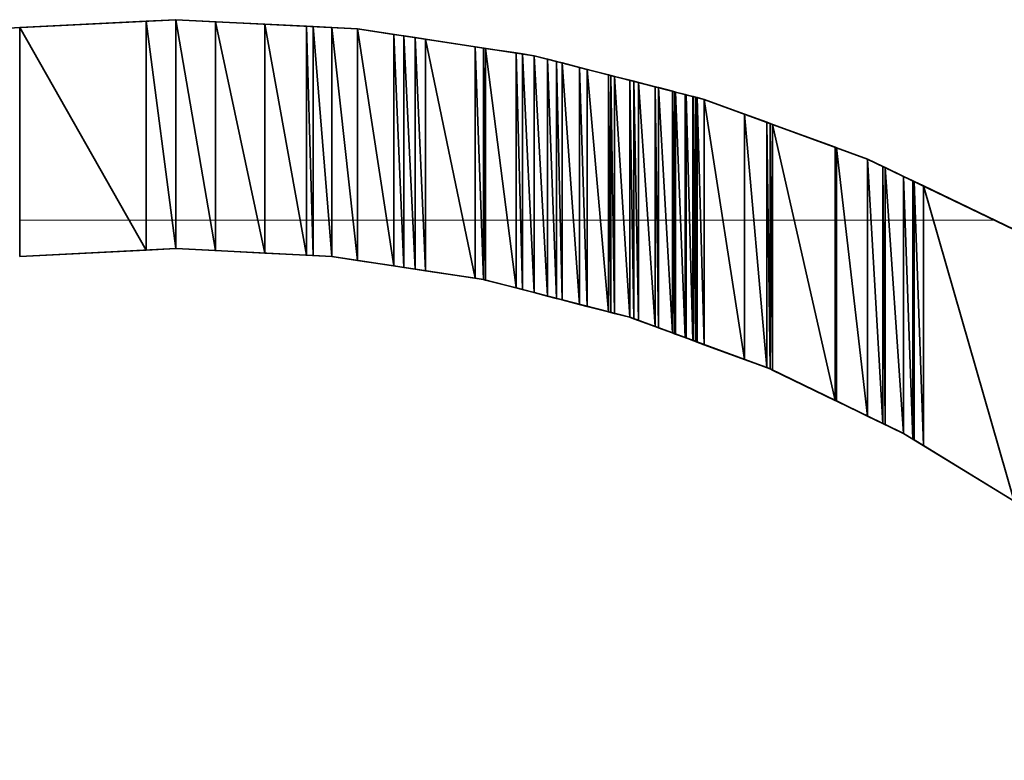
# Model space of a CAD drawing. Units: millimetres. Extents: x 59 to 11996, y 24 to 8424.
# Drawn here: x 8891 to 8900, y 394 to 401 of the extents above; entities that cross this region are included whole.
import ezdxf

# ---------------------------------------------------------------- set-up
doc = ezdxf.new("R2010")
doc.units = ezdxf.units.MM
doc.header["$MEASUREMENT"] = 0
doc.layers.add('(1) Shape lines', color=7, linetype='Continuous', lineweight=35)
doc.layers.add('(9) Sheet', color=7, linetype='Continuous', lineweight=35)

# ---------------------------------------------------------------- blocks, each defined once
blk = doc.blocks.new('HATCH_1681_0867fd26-adf1-4bc8-9cbd-c1d38e5e5d66')
at = {"layer": '(1) Shape lines', "color": 0, "lineweight": 9}
blk.add_line((8892.078, 399), (8891.1196, 399), dxfattribs=at)
blk = doc.blocks.new('HATCH_1682_9bb9dfae-0951-481d-80c8-db63c185ecb5')
at = {"layer": '(1) Shape lines', "color": 0, "lineweight": 9}
blk.add_line((8892.2271, 399), (8892.078, 399), dxfattribs=at)
blk = doc.blocks.new('HATCH_1689_bb883d67-8e12-4a80-bd0e-b1a6c9634410')
at = {"layer": '(1) Shape lines', "color": 0, "lineweight": 9}
blk.add_line((8892.455, 399), (8892.2271, 399), dxfattribs=at)
blk = doc.blocks.new('HATCH_1690_e8150e84-243b-4dde-b3b1-2a9806944d07')
at = {"layer": '(1) Shape lines', "color": 0, "lineweight": 9}
blk.add_line((8892.4875, 399), (8892.455, 399), dxfattribs=at)
blk = doc.blocks.new('HATCH_1697_32bd91e0-87f4-47bb-a503-ae606c341a36')
at = {"layer": '(1) Shape lines', "color": 0, "lineweight": 9}
blk.add_line((8892.789, 399), (8892.4875, 399), dxfattribs=at)
blk = doc.blocks.new('HATCH_1698_e10b0713-64c3-41c0-a5cd-2ba395cc3b2c')
at = {"layer": '(1) Shape lines', "color": 0, "lineweight": 9}
blk.add_line((8892.8348, 399), (8892.789, 399), dxfattribs=at)
blk = doc.blocks.new('HATCH_1705_5c75e891-fe5a-4dd3-af38-e0019b1d287e')
at = {"layer": '(1) Shape lines', "color": 0, "lineweight": 9}
blk.add_line((8893.2071, 399), (8892.8348, 399), dxfattribs=at)
blk = doc.blocks.new('HATCH_1706_6cb04fe3-be20-4a71-a2af-0edc37caaa7b')
at = {"layer": '(1) Shape lines', "color": 0, "lineweight": 9}
blk.add_line((8893.2689, 399), (8893.2071, 399), dxfattribs=at)
blk = doc.blocks.new('HATCH_1713_eb49ed0c-3438-469a-a972-6c7a4f953a74')
at = {"layer": '(1) Shape lines', "color": 0, "lineweight": 9}
blk.add_line((8893.578, 399), (8893.2689, 399), dxfattribs=at)
blk = doc.blocks.new('HATCH_1714_34f66e4e-be19-4000-97a9-c5fad7085544')
at = {"layer": '(1) Shape lines', "color": 0, "lineweight": 9}
blk.add_line((8893.6333, 399), (8893.578, 399), dxfattribs=at)
blk = doc.blocks.new('HATCH_1721_d6b77d67-7491-4043-b23f-3c934ca19ac5')
at = {"layer": '(1) Shape lines', "color": 0, "lineweight": 9}
blk.add_line((8893.6837, 399), (8893.6333, 399), dxfattribs=at)
blk = doc.blocks.new('HATCH_1722_7b640312-5b01-4977-90f5-b2fcf8f00a9e')
at = {"layer": '(1) Shape lines', "color": 0, "lineweight": 9}
blk.add_line((8893.6929, 399), (8893.6837, 399), dxfattribs=at)
blk = doc.blocks.new('HATCH_1729_bcb78cb6-d857-4ba9-bc6a-b64f22f47d9c')
at = {"layer": '(1) Shape lines', "color": 0, "lineweight": 9}
blk.add_line((8893.8305, 399), (8893.6929, 399), dxfattribs=at)
blk = doc.blocks.new('HATCH_1730_c280fbaf-cb76-4152-9ecf-d9e85aa4e0a6')
at = {"layer": '(1) Shape lines', "color": 0, "lineweight": 9}
blk.add_line((8893.8563, 399), (8893.8305, 399), dxfattribs=at)
blk = doc.blocks.new('HATCH_1737_756eec70-5be0-4d67-8aec-15a574463eea')
at = {"layer": '(1) Shape lines', "color": 0, "lineweight": 9}
blk.add_line((8894.0423, 399), (8893.8563, 399), dxfattribs=at)
blk = doc.blocks.new('HATCH_1738_4ec19cda-5142-40bb-bd66-e3c52623ccd6')
at = {"layer": '(1) Shape lines', "color": 0, "lineweight": 9}
blk.add_line((8894.0812, 399), (8894.0423, 399), dxfattribs=at)
blk = doc.blocks.new('HATCH_1745_da0055f0-8391-4b7e-89c2-4bc666096158')
at = {"layer": '(1) Shape lines', "color": 0, "lineweight": 9}
blk.add_line((8894.3386, 399), (8894.0812, 399), dxfattribs=at)
blk = doc.blocks.new('HATCH_1746_a1e48485-8046-4001-a8c6-6161491357fb')
at = {"layer": '(1) Shape lines', "color": 0, "lineweight": 9}
blk.add_line((8894.4002, 399), (8894.3386, 399), dxfattribs=at)
blk = doc.blocks.new('HATCH_1753_5d92688d-0701-45b3-b9fd-d938bbb06a17')
at = {"layer": '(1) Shape lines', "color": 0, "lineweight": 9}
blk.add_line((8894.4699, 399), (8894.4002, 399), dxfattribs=at)
blk = doc.blocks.new('HATCH_1754_2c35a3f5-505e-4481-8dc9-1a1432842c2a')
at = {"layer": '(1) Shape lines', "color": 0, "lineweight": 9}
blk.add_line((8894.4877, 399), (8894.4699, 399), dxfattribs=at)
blk = doc.blocks.new('HATCH_1761_9bb4d503-b454-4948-a26a-ff1316eb085a')
at = {"layer": '(1) Shape lines', "color": 0, "lineweight": 9}
blk.add_line((8894.565, 399), (8894.4877, 399), dxfattribs=at)
blk = doc.blocks.new('HATCH_1762_ede5afc4-a498-4157-97ff-eacfaa0900f7')
at = {"layer": '(1) Shape lines', "color": 0, "lineweight": 9}
blk.add_line((8894.5856, 399), (8894.565, 399), dxfattribs=at)
blk = doc.blocks.new('HATCH_1771_554f6099-6138-4608-9283-0958cd82fcac')
at = {"layer": '(1) Shape lines', "color": 0, "lineweight": 9}
blk.add_line((8894.6564, 399), (8894.5856, 399), dxfattribs=at)
blk = doc.blocks.new('HATCH_1772_a708069c-38fd-4412-aebc-6608caefede5')
at = {"layer": '(1) Shape lines', "color": 0, "lineweight": 9}
blk.add_line((8894.676, 399), (8894.6564, 399), dxfattribs=at)
blk = doc.blocks.new('HATCH_1781_8664ebdb-1483-4152-a424-070be86adcf5')
at = {"layer": '(1) Shape lines', "color": 0, "lineweight": 9}
blk.add_line((8895.0061, 399), (8894.676, 399), dxfattribs=at)
blk = doc.blocks.new('HATCH_1782_20929070-44bd-4086-a6c2-30a32c5311d7')
at = {"layer": '(1) Shape lines', "color": 0, "lineweight": 9}
blk.add_line((8895.1124, 399), (8895.0061, 399), dxfattribs=at)
blk = doc.blocks.new('HATCH_1791_e3998131-de99-435c-9e11-1c1a9a8f21cd')
at = {"layer": '(1) Shape lines', "color": 0, "lineweight": 9}
blk.add_line((8895.1668, 399), (8895.1124, 399), dxfattribs=at)
blk = doc.blocks.new('HATCH_1792_f226903c-a5e9-438e-aa7d-38be96a1d9c1')
at = {"layer": '(1) Shape lines', "color": 0, "lineweight": 9}
blk.add_line((8895.1855, 399), (8895.1668, 399), dxfattribs=at)
blk = doc.blocks.new('HATCH_1801_5fe7cd00-d214-4cf9-9fbe-e71a195d4424')
at = {"layer": '(1) Shape lines', "color": 0, "lineweight": 9}
blk.add_line((8895.1989, 399), (8895.1855, 399), dxfattribs=at)
blk = doc.blocks.new('HATCH_1802_396ac075-3a67-4f9d-a6a8-39e334c6afeb')
at = {"layer": '(1) Shape lines', "color": 0, "lineweight": 9}
blk.add_line((8895.2035, 399), (8895.1989, 399), dxfattribs=at)
blk = doc.blocks.new('HATCH_1811_aea635b0-2842-4897-91e6-855d951e827b')
at = {"layer": '(1) Shape lines', "color": 0, "lineweight": 9}
blk.add_line((8895.3951, 399), (8895.2035, 399), dxfattribs=at)
blk = doc.blocks.new('HATCH_1812_2d48007c-1e08-479c-83b1-5e3593204375')
at = {"layer": '(1) Shape lines', "color": 0, "lineweight": 9}
blk.add_line((8895.4709, 399), (8895.3951, 399), dxfattribs=at)
blk = doc.blocks.new('HATCH_1821_43e80c5e-d99a-449d-81db-6ebbb3c84c4b')
at = {"layer": '(1) Shape lines', "color": 0, "lineweight": 9}
blk.add_line((8895.5104, 399), (8895.4709, 399), dxfattribs=at)
blk = doc.blocks.new('HATCH_1822_042b1c8d-2895-4ab6-bbc8-6c8c1471d3e0')
at = {"layer": '(1) Shape lines', "color": 0, "lineweight": 9}
blk.add_line((8895.5269, 399), (8895.5104, 399), dxfattribs=at)
blk = doc.blocks.new('HATCH_1831_aa143b1b-2bfb-4875-ab57-2c195c61ee55')
at = {"layer": '(1) Shape lines', "color": 0, "lineweight": 9}
blk.add_line((8895.5975, 399), (8895.5269, 399), dxfattribs=at)
blk = doc.blocks.new('HATCH_1832_dd1197f1-c8be-442e-9eb4-608db492b0ae')
at = {"layer": '(1) Shape lines', "color": 0, "lineweight": 9}
blk.add_line((8895.6283, 399), (8895.5975, 399), dxfattribs=at)
blk = doc.blocks.new('HATCH_1841_bb069116-821a-4800-ad4d-f018104f1d91')
at = {"layer": '(1) Shape lines', "color": 0, "lineweight": 9}
blk.add_line((8895.7093, 399), (8895.6283, 399), dxfattribs=at)
blk = doc.blocks.new('HATCH_1842_78b7a06d-5e17-4dc2-9d79-6a4e6979f00c')
at = {"layer": '(1) Shape lines', "color": 0, "lineweight": 9}
blk.add_line((8895.7468, 399), (8895.7093, 399), dxfattribs=at)
blk = doc.blocks.new('HATCH_1851_fef217dc-0c51-46da-9bbb-87a4d0c69c83')
at = {"layer": '(1) Shape lines', "color": 0, "lineweight": 9}
blk.add_line((8895.7991, 399), (8895.7468, 399), dxfattribs=at)
blk = doc.blocks.new('HATCH_1852_b27ce905-c829-4205-93a7-c0a2e90310f7')
at = {"layer": '(1) Shape lines', "color": 0, "lineweight": 9}
blk.add_line((8895.8245, 399), (8895.7991, 399), dxfattribs=at)
blk = doc.blocks.new('HATCH_1861_024212cb-b82d-438f-b8e5-c53e2ceb79ef')
at = {"layer": '(1) Shape lines', "color": 0, "lineweight": 9}
blk.add_line((8895.8575, 399), (8895.8245, 399), dxfattribs=at)
blk = doc.blocks.new('HATCH_1862_f2a5874e-8498-4838-804f-14b1fe4033bb')
at = {"layer": '(1) Shape lines', "color": 0, "lineweight": 9}
blk.add_line((8895.8741, 399), (8895.8575, 399), dxfattribs=at)
blk = doc.blocks.new('HATCH_1871_aeee9018-a0c4-4889-a613-93479ce46a22')
at = {"layer": '(1) Shape lines', "color": 0, "lineweight": 9}
blk.add_line((8895.974, 399), (8895.8741, 399), dxfattribs=at)
blk = doc.blocks.new('HATCH_1872_0853ee7b-a2e4-4c05-866a-d63cebfe367a')
at = {"layer": '(1) Shape lines', "color": 0, "lineweight": 9}
blk.add_line((8896.0276, 399), (8895.974, 399), dxfattribs=at)
blk = doc.blocks.new('HATCH_1881_4da32266-a34b-438d-b707-5251884e8291')
at = {"layer": '(1) Shape lines', "color": 0, "lineweight": 9}
blk.add_line((8896.0704, 399), (8896.0276, 399), dxfattribs=at)
blk = doc.blocks.new('HATCH_1882_28f08cf0-8232-4c0f-ada2-2b92d3e4a9fd')
at = {"layer": '(1) Shape lines', "color": 0, "lineweight": 9}
blk.add_line((8896.0946, 399), (8896.0704, 399), dxfattribs=at)
blk = doc.blocks.new('HATCH_1891_e5711326-6d82-446c-85b9-8a7f49292673')
at = {"layer": '(1) Shape lines', "color": 0, "lineweight": 9}
blk.add_line((8896.2101, 399), (8896.0946, 399), dxfattribs=at)
blk = doc.blocks.new('HATCH_1892_dd0514dd-7ec7-41ab-a163-453e5f648106')
at = {"layer": '(1) Shape lines', "color": 0, "lineweight": 9}
blk.add_line((8896.2803, 399), (8896.2101, 399), dxfattribs=at)
blk = doc.blocks.new('HATCH_1901_859a7261-6b67-498e-bb39-2233ef8fd786')
at = {"layer": '(1) Shape lines', "color": 0, "lineweight": 9}
blk.add_line((8896.2932, 399), (8896.2803, 399), dxfattribs=at)
blk = doc.blocks.new('HATCH_1902_768ac8a2-21bb-4cb1-81b1-647cf2d5aa8e')
at = {"layer": '(1) Shape lines', "color": 0, "lineweight": 9}
blk.add_line((8896.3014, 399), (8896.2932, 399), dxfattribs=at)
blk = doc.blocks.new('HATCH_1911_3f701ba8-5e75-414c-85db-6c40708ebca7')
at = {"layer": '(1) Shape lines', "color": 0, "lineweight": 9}
blk.add_line((8896.3218, 399), (8896.3014, 399), dxfattribs=at)
blk = doc.blocks.new('HATCH_1912_fc9f9ec2-c043-42e5-9e92-2d6678ae14bf')
at = {"layer": '(1) Shape lines', "color": 0, "lineweight": 9}
blk.add_line((8896.335, 399), (8896.3218, 399), dxfattribs=at)
blk = doc.blocks.new('HATCH_1921_1d2ab510-8a28-4875-92de-90d66e166cb8')
at = {"layer": '(1) Shape lines', "color": 0, "lineweight": 9}
blk.add_line((8896.4145, 399), (8896.335, 399), dxfattribs=at)
blk = doc.blocks.new('HATCH_1922_9530629c-059e-42a2-aac0-0a14acceeb39')
at = {"layer": '(1) Shape lines', "color": 0, "lineweight": 9}
blk.add_line((8896.4683, 399), (8896.4145, 399), dxfattribs=at)
blk = doc.blocks.new('HATCH_1931_74fc639b-ef1a-4dea-912e-fffdd38b48c1')
at = {"layer": '(1) Shape lines', "color": 0, "lineweight": 9}
blk.add_line((8896.4881, 399), (8896.4683, 399), dxfattribs=at)
blk = doc.blocks.new('HATCH_1932_6b27a065-3989-47f5-9cbe-f6b6c2dab111')
at = {"layer": '(1) Shape lines', "color": 0, "lineweight": 9}
blk.add_line((8896.5021, 399), (8896.4881, 399), dxfattribs=at)
blk = doc.blocks.new('HATCH_1941_4302dbdb-ee19-44ca-9934-e535357c144c')
at = {"layer": '(1) Shape lines', "color": 0, "lineweight": 9}
blk.add_line((8896.5263, 399), (8896.5021, 399), dxfattribs=at)
blk = doc.blocks.new('HATCH_1942_cbae277d-f3d5-475f-b798-e46336237abd')
at = {"layer": '(1) Shape lines', "color": 0, "lineweight": 9}
blk.add_line((8896.5439, 399), (8896.5263, 399), dxfattribs=at)
blk = doc.blocks.new('HATCH_1951_b6592d9b-69cc-4655-a21b-f37768fd6ffe')
at = {"layer": '(1) Shape lines', "color": 0, "lineweight": 9}
blk.add_line((8896.6262, 399), (8896.5439, 399), dxfattribs=at)
blk = doc.blocks.new('HATCH_1952_760ba935-7d74-4f1f-960e-bcbf7e1c2494')
at = {"layer": '(1) Shape lines', "color": 0, "lineweight": 9}
blk.add_line((8896.69, 399), (8896.6262, 399), dxfattribs=at)
blk = doc.blocks.new('HATCH_1961_83933a72-25a4-4858-8aed-3180b5c75f0c')
at = {"layer": '(1) Shape lines', "color": 0, "lineweight": 9}
blk.add_line((8896.7061, 399), (8896.69, 399), dxfattribs=at)
blk = doc.blocks.new('HATCH_1962_60313c40-f019-4f72-824f-7e5a9421c2e7')
at = {"layer": '(1) Shape lines', "color": 0, "lineweight": 9}
blk.add_line((8896.7192, 399), (8896.7061, 399), dxfattribs=at)
blk = doc.blocks.new('HATCH_1971_fc6a1527-6de1-488a-b0b7-26dfd67f8e4d')
at = {"layer": '(1) Shape lines', "color": 0, "lineweight": 9}
blk.add_line((8896.785, 399), (8896.7192, 399), dxfattribs=at)
blk = doc.blocks.new('HATCH_1972_efe3a07f-77a3-4fea-8504-697d44c1df40')
at = {"layer": '(1) Shape lines', "color": 0, "lineweight": 9}
blk.add_line((8896.8412, 399), (8896.785, 399), dxfattribs=at)
blk = doc.blocks.new('HATCH_1981_ed48b5c2-e0b4-4c70-b5dc-395591824d40')
at = {"layer": '(1) Shape lines', "color": 0, "lineweight": 9}
blk.add_line((8896.8506, 399), (8896.8412, 399), dxfattribs=at)
blk = doc.blocks.new('HATCH_1982_85a4ec84-c611-4c61-97c3-98a5b8eb256c')
at = {"layer": '(1) Shape lines', "color": 0, "lineweight": 9}
blk.add_line((8896.8589, 399), (8896.8506, 399), dxfattribs=at)
blk = doc.blocks.new('HATCH_1991_728fd9fd-cac9-4d78-b055-0efa1a519805')
at = {"layer": '(1) Shape lines', "color": 0, "lineweight": 9}
blk.add_line((8896.8646, 399), (8896.8589, 399), dxfattribs=at)
blk = doc.blocks.new('HATCH_1992_7e6a5a46-530b-472b-a914-3603ba9558f0')
at = {"layer": '(1) Shape lines', "color": 0, "lineweight": 9}
blk.add_line((8896.8697, 399), (8896.8646, 399), dxfattribs=at)
blk = doc.blocks.new('HATCH_2001_a8ad4b86-415d-43e3-a16c-f60cf0fcda73')
at = {"layer": '(1) Shape lines', "color": 0, "lineweight": 9}
blk.add_line((8896.913, 399), (8896.8697, 399), dxfattribs=at)
blk = doc.blocks.new('HATCH_2002_98303446-2cfd-4551-bed2-bb648d332428')
at = {"layer": '(1) Shape lines', "color": 0, "lineweight": 9}
blk.add_line((8896.9527, 399), (8896.913, 399), dxfattribs=at)
blk = doc.blocks.new('HATCH_2011_5c1e1c4f-cdd5-45b8-bd4e-63830eafb0c5')
at = {"layer": '(1) Shape lines', "color": 0, "lineweight": 9}
blk.add_line((8896.9571, 399), (8896.9527, 399), dxfattribs=at)
blk = doc.blocks.new('HATCH_2012_510e58f2-600f-4f33-bd45-53c5b6e42923')
at = {"layer": '(1) Shape lines', "color": 0, "lineweight": 9}
blk.add_line((8896.9612, 399), (8896.9571, 399), dxfattribs=at)
blk = doc.blocks.new('HATCH_2021_f59bd8b9-a2cd-4c9d-937b-567e1105084d')
at = {"layer": '(1) Shape lines', "color": 0, "lineweight": 9}
blk.add_line((8896.9921, 399), (8896.9612, 399), dxfattribs=at)
blk = doc.blocks.new('HATCH_2022_d0cab473-290e-4798-8620-8bbc6dd99ad6')
at = {"layer": '(1) Shape lines', "color": 0, "lineweight": 9}
blk.add_line((8897.0217, 399), (8896.9921, 399), dxfattribs=at)
blk = doc.blocks.new('HATCH_2031_50886f9c-4eef-464a-b055-11452130dea6')
at = {"layer": '(1) Shape lines', "color": 0, "lineweight": 9}
blk.add_line((8897.0229, 399), (8897.0217, 399), dxfattribs=at)
blk = doc.blocks.new('HATCH_2032_dc8ce49f-d12a-401c-830c-cc3c1a3e8df7')
at = {"layer": '(1) Shape lines', "color": 0, "lineweight": 9}
blk.add_line((8897.024, 399), (8897.0229, 399), dxfattribs=at)
blk = doc.blocks.new('HATCH_2041_183a33f8-d691-4463-9a0f-da04215f34c2')
at = {"layer": '(1) Shape lines', "color": 0, "lineweight": 9}
blk.add_line((8897.0348, 399), (8897.024, 399), dxfattribs=at)
blk = doc.blocks.new('HATCH_2042_576db03f-29aa-4db8-a340-50af44843493')
at = {"layer": '(1) Shape lines', "color": 0, "lineweight": 9}
blk.add_line((8897.0454, 399), (8897.0348, 399), dxfattribs=at)
blk = doc.blocks.new('HATCH_2049_56038ad6-922d-4132-b6d2-44e4bfda9019')
at = {"layer": '(1) Shape lines', "color": 0, "lineweight": 9}
blk.add_line((8897.0515, 399), (8897.0454, 399), dxfattribs=at)
blk = doc.blocks.new('HATCH_2050_b5d4915b-8ffa-48ec-8563-470308514889')
at = {"layer": '(1) Shape lines', "color": 0, "lineweight": 9}
blk.add_line((8897.0576, 399), (8897.0515, 399), dxfattribs=at)
blk = doc.blocks.new('HATCH_2057_a781b404-4b58-4898-8c2a-77bc3c1ddcbf')
at = {"layer": '(1) Shape lines', "color": 0, "lineweight": 9}
blk.add_line((8897.0892, 399), (8897.0576, 399), dxfattribs=at)
blk = doc.blocks.new('HATCH_2058_a4e46499-2c1e-4c65-b625-186e9c41a71c')
at = {"layer": '(1) Shape lines', "color": 0, "lineweight": 9}
blk.add_line((8897.1213, 399), (8897.0892, 399), dxfattribs=at)
blk = doc.blocks.new('HATCH_2065_fde105c0-49e5-4c35-9648-27ba73582751')
at = {"layer": '(1) Shape lines', "color": 0, "lineweight": 9}
blk.add_line((8897.2853, 399), (8897.1213, 399), dxfattribs=at)
blk = doc.blocks.new('HATCH_2066_5ef0996f-bd9d-464e-acab-c95edd18ea2f')
at = {"layer": '(1) Shape lines', "color": 0, "lineweight": 9}
blk.add_line((8897.4747, 399), (8897.2853, 399), dxfattribs=at)
blk = doc.blocks.new('HATCH_2073_1492c5de-a0e5-4147-b813-289e412fd08b')
at = {"layer": '(1) Shape lines', "color": 0, "lineweight": 9}
blk.add_line((8897.556, 399), (8897.4747, 399), dxfattribs=at)
blk = doc.blocks.new('HATCH_2074_073451a6-f8d9-4756-b412-3a0b4b5afe4b')
at = {"layer": '(1) Shape lines', "color": 0, "lineweight": 9}
blk.add_line((8897.6694, 399), (8897.556, 399), dxfattribs=at)
blk = doc.blocks.new('HATCH_2081_fa95290f-eb7a-4044-98a4-b21be384a0c1')
at = {"layer": '(1) Shape lines', "color": 0, "lineweight": 9}
blk.add_line((8897.6808, 399), (8897.6694, 399), dxfattribs=at)
blk = doc.blocks.new('HATCH_2082_9eef2eb0-eb56-49c6-bd0c-2f6d50672376')
at = {"layer": '(1) Shape lines', "color": 0, "lineweight": 9}
blk.add_line((8897.6981, 399), (8897.6808, 399), dxfattribs=at)
blk = doc.blocks.new('HATCH_2089_5694a061-0518-4ed3-b620-fe268ebf1abf')
at = {"layer": '(1) Shape lines', "color": 0, "lineweight": 9}
blk.add_line((8897.7067, 399), (8897.6981, 399), dxfattribs=at)
blk = doc.blocks.new('HATCH_2090_3bbcf6f4-5c22-44f2-ac54-4115f61dbfea')
at = {"layer": '(1) Shape lines', "color": 0, "lineweight": 9}
blk.add_line((8897.72, 399), (8897.7067, 399), dxfattribs=at)
blk = doc.blocks.new('HATCH_2097_267153f4-7b43-4e59-835a-045e03a64174')
at = {"layer": '(1) Shape lines', "color": 0, "lineweight": 9}
blk.add_line((8897.9105, 399), (8897.72, 399), dxfattribs=at)
blk = doc.blocks.new('HATCH_2098_fca83424-38e5-4165-9de1-782f98329c0e')
at = {"layer": '(1) Shape lines', "color": 0, "lineweight": 9}
blk.add_line((8898.2692, 399), (8897.9105, 399), dxfattribs=at)
blk = doc.blocks.new('HATCH_2105_0ec8aa5d-e908-4a2c-b795-2e6f82477ac5')
at = {"layer": '(1) Shape lines', "color": 0, "lineweight": 9}
blk.add_line((8898.2723, 399), (8898.2692, 399), dxfattribs=at)
blk = doc.blocks.new('HATCH_2106_b3edaa14-3605-4736-9181-36377a969133')
at = {"layer": '(1) Shape lines', "color": 0, "lineweight": 9}
blk.add_line((8898.2799, 399), (8898.2723, 399), dxfattribs=at)
blk = doc.blocks.new('HATCH_2113_fceefa39-323d-4846-a5ef-01ccbcb3af94')
at = {"layer": '(1) Shape lines', "color": 0, "lineweight": 9}
blk.add_line((8898.3534, 399), (8898.2799, 399), dxfattribs=at)
blk = doc.blocks.new('HATCH_2114_77a7e827-ba47-4faa-85ad-582d0e2a6db7')
at = {"layer": '(1) Shape lines', "color": 0, "lineweight": 9}
blk.add_line((8898.5523, 399), (8898.3534, 399), dxfattribs=at)
blk = doc.blocks.new('HATCH_2121_64850e12-e457-4ea0-9a0f-56e3fe318dc0')
at = {"layer": '(1) Shape lines', "color": 0, "lineweight": 9}
blk.add_line((8898.5831, 399), (8898.5523, 399), dxfattribs=at)
blk = doc.blocks.new('HATCH_2122_da36fcb7-394a-459e-8882-13ff8ef52b18')
at = {"layer": '(1) Shape lines', "color": 0, "lineweight": 9}
blk.add_line((8898.6856, 399), (8898.5831, 399), dxfattribs=at)
blk = doc.blocks.new('HATCH_2129_e0bd1913-00bb-4e3e-8edc-c697c4d36da7')
at = {"layer": '(1) Shape lines', "color": 0, "lineweight": 9}
blk.add_line((8898.6903, 399), (8898.6856, 399), dxfattribs=at)
blk = doc.blocks.new('HATCH_2130_67c36b45-6117-4e2e-a19c-890340261d75')
at = {"layer": '(1) Shape lines', "color": 0, "lineweight": 9}
blk.add_line((8898.7078, 399), (8898.6903, 399), dxfattribs=at)
blk = doc.blocks.new('HATCH_2137_286deefc-a88f-455c-83ba-80601e06fe35')
at = {"layer": '(1) Shape lines', "color": 0, "lineweight": 9}
blk.add_line((8898.7395, 399), (8898.7078, 399), dxfattribs=at)
blk = doc.blocks.new('HATCH_2138_cefa83f9-1673-48db-b6bc-b71773169315')
at = {"layer": '(1) Shape lines', "color": 0, "lineweight": 9}
blk.add_line((8898.8681, 399), (8898.7395, 399), dxfattribs=at)
blk = doc.blocks.new('HATCH_2145_2feebc0c-f527-49ad-8bc9-86ae1b75002a')
at = {"layer": '(1) Shape lines', "color": 0, "lineweight": 9}
blk.add_line((8898.8817, 399), (8898.8681, 399), dxfattribs=at)
blk = doc.blocks.new('HATCH_2146_69ff8ced-a55e-4e4e-95d4-8ceb21287ad6')
at = {"layer": '(1) Shape lines', "color": 0, "lineweight": 9}
blk.add_line((8898.9498, 399), (8898.8817, 399), dxfattribs=at)
blk = doc.blocks.new('HATCH_2153_32021d85-5ef7-4a5c-8f28-93c5912644f4')
at = {"layer": '(1) Shape lines', "color": 0, "lineweight": 9}
blk.add_line((8898.9513, 399), (8898.9498, 399), dxfattribs=at)
blk = doc.blocks.new('HATCH_2154_5d233e1f-79c5-4fa3-ba6e-4aa657710343')
at = {"layer": '(1) Shape lines', "color": 0, "lineweight": 9}
blk.add_line((8898.9597, 399), (8898.9513, 399), dxfattribs=at)
blk = doc.blocks.new('HATCH_2160_76e5aa9e-438c-483a-bab9-4fc385c36db1')
at = {"layer": '(1) Shape lines', "color": 0, "lineweight": 9}
blk.add_line((8898.9718, 399), (8898.9597, 399), dxfattribs=at)
blk = doc.blocks.new('HATCH_2161_9f69b7fb-3b07-49e7-ac5a-52b4aa13d801')
at = {"layer": '(1) Shape lines', "color": 0, "lineweight": 9}
blk.add_line((8899.0422, 399), (8898.9718, 399), dxfattribs=at)
blk = doc.blocks.new('HATCH_2165_464ff6b5-a608-47dd-b34d-6a452802fbac')
at = {"layer": '(1) Shape lines', "color": 0, "lineweight": 9}
blk.add_line((8899.1284, 399), (8899.0422, 399), dxfattribs=at)
blk = doc.blocks.new('HATCH_2166_b27634b2-e66d-4d27-a491-b5b156b3bb66')
at = {"layer": '(1) Shape lines', "color": 0, "lineweight": 9}
blk.add_line((8899.6643, 399), (8899.1284, 399), dxfattribs=at)
blk = doc.blocks.new('GROUP_0_9d86d7f2-e05a-43ea-9f06-0863f5304fae')
at = {"layer": '(9) Sheet', "color": 7, "linetype": 'Continuous', "lineweight": 35, "ltscale": 20}
for points in [[(8907.9764, 383.5936), (8908.0566, 385.188), (8907.9764, 386.7816), (8907.7408, 388.3288), (8907.3576, 389.8218), (8906.8346, 391.2527), (8906.1797, 392.6139), (8905.4005, 393.8975), (8904.5049, 395.0958), (8903.5006, 396.201), (8902.3954, 397.2053), (8901.1971, 398.101), (8899.9134, 398.8801), (8898.5523, 399.5351), (8897.1213, 400.0581), (8895.6283, 400.4412), (8894.0812, 400.6768), (8892.4875, 400.7571), (8890.8931, 400.6768)], [(8891.1196, 398.6815), (8892.4875, 398.7507), (8893.8563, 398.6815), (8895.1855, 398.4783), (8896.4683, 398.1475), (8897.6981, 397.6957), (8898.8681, 397.1292), (8899.9716, 396.4547), (8901.002, 395.6785), (8901.9523, 394.8071), (8902.8161, 393.8471), (8903.5865, 392.8049), (8904.2567, 391.6869), (8904.8202, 390.4997), (8905.2702, 389.2497), (8905.5999, 387.9435), (8905.8027, 386.5874), (8905.8717, 385.188), (8905.8027, 383.7887)]]:
    blk.add_lwpolyline(points, dxfattribs=at)
at = {"layer": '(9) Sheet', "color": 154, "linetype": 'Continuous', "lineweight": 35, "ltscale": 20}
for points in [[(8892.2271, 398.7375), (8891.1196, 400.6882), (8892.2271, 400.744)], [(8891.1196, 398.6815), (8891.1196, 400.6882), (8891.1196, 398.6815)], [(8891.1196, 398.6815), (8891.1196, 400.6882), (8891.1196, 400.6882)], [(8891.1196, 398.6815), (8891.1196, 400.6882), (8892.2271, 398.7375)], [(8892.4875, 398.7507), (8892.2271, 400.744), (8892.4875, 400.7571)], [(8892.2271, 398.7375), (8892.2271, 400.744), (8892.4875, 398.7507)], [(8892.4875, 398.7507), (8892.4875, 400.7571), (8892.8348, 398.7331)], [(8892.8348, 398.7331), (8892.4875, 400.7571), (8892.8348, 400.7396)], [(8892.8348, 398.7331), (8892.8348, 400.7396), (8893.2689, 398.7112)], [(8893.2689, 398.7112), (8892.8348, 400.7396), (8893.2689, 400.7177)], [(8893.2689, 398.7112), (8893.2689, 400.7177), (8893.6333, 398.6928)], [(8893.6333, 398.6928), (8893.2689, 400.7177), (8893.6333, 400.6994)], [(8893.6333, 398.6928), (8893.6333, 400.6994), (8893.6929, 398.6897)], [(8893.6929, 398.6897), (8893.6333, 400.6994), (8893.6929, 400.6964)], [(8893.6929, 398.6897), (8893.6929, 400.6964), (8893.8563, 398.6815)], [(8893.8563, 398.6815), (8893.6929, 400.6964), (8893.8563, 400.6881)], [(8893.8563, 398.6815), (8893.8563, 400.6881), (8894.0812, 398.6471)], [(8894.0812, 398.6471), (8893.8563, 400.6881), (8894.0812, 400.6768)], [(8894.0812, 398.6471), (8894.0812, 400.6768), (8894.4002, 398.5983)], [(8894.4002, 398.5983), (8894.0812, 400.6768), (8894.4002, 400.6282)], [(8894.4002, 398.5983), (8894.4002, 400.6282), (8894.4877, 398.585)], [(8894.4877, 398.585), (8894.4002, 400.6282), (8894.4877, 400.6149)], [(8894.4877, 398.585), (8894.4877, 400.6149), (8894.5856, 398.57)], [(8894.5856, 398.57), (8894.4877, 400.6149), (8894.5856, 400.6)], [(8894.5856, 398.57), (8894.5856, 400.6), (8894.676, 398.5562)], [(8894.676, 398.5562), (8894.5856, 400.6), (8894.676, 400.5862)], [(8894.676, 398.5562), (8894.676, 400.5862), (8895.1124, 398.4895)], [(8895.1124, 398.4895), (8894.676, 400.5862), (8895.1124, 400.5198)], [(8895.1124, 398.4895), (8895.1124, 400.5198), (8895.1855, 398.4783)], [(8895.1855, 398.4783), (8895.1124, 400.5198), (8895.1855, 400.5087)], [(8895.1855, 398.4783), (8895.1855, 400.5087), (8895.2035, 398.4736)], [(8895.2035, 398.4736), (8895.1855, 400.5087), (8895.2035, 400.5059)], [(8895.2035, 398.4736), (8895.2035, 400.5059), (8895.4709, 398.4047)], [(8895.4709, 398.4047), (8895.2035, 400.5059), (8895.4709, 400.4652)], [(8895.4709, 398.4047), (8895.4709, 400.4652), (8895.5269, 398.3903)], [(8895.5269, 398.3903), (8895.4709, 400.4652), (8895.5269, 400.4567)], [(8895.5269, 398.3903), (8895.5269, 400.4567), (8895.6283, 398.3641)], [(8895.6283, 398.3641), (8895.5269, 400.4567), (8895.6283, 400.4412)], [(8895.6283, 398.3641), (8895.6283, 400.4412), (8895.7468, 398.3336)], [(8895.7468, 398.3336), (8895.6283, 400.4412), (8895.7468, 400.4108)], [(8895.7468, 398.3336), (8895.7468, 400.4108), (8895.8245, 398.3135)], [(8895.8245, 398.3135), (8895.7468, 400.4108), (8895.8245, 400.3909)], [(8895.8245, 398.3135), (8895.8245, 400.3909), (8895.8741, 398.3007)], [(8895.8741, 398.3007), (8895.8245, 400.3909), (8895.8741, 400.3782)], [(8895.8741, 398.3007), (8895.8741, 400.3782), (8896.0276, 398.2611)], [(8896.0276, 398.2611), (8895.8741, 400.3782), (8896.0276, 400.3387)], [(8896.0276, 398.2611), (8896.0276, 400.3387), (8896.0946, 398.2439)], [(8896.0946, 398.2439), (8896.0276, 400.3387), (8896.0946, 400.3216)], [(8896.0946, 398.2439), (8896.0946, 400.3216), (8896.2803, 398.196)], [(8896.2803, 398.196), (8896.0946, 400.3216), (8896.2803, 400.2739)], [(8896.2803, 398.196), (8896.2803, 400.2739), (8896.3014, 398.1906)], [(8896.3014, 398.1906), (8896.2803, 400.2739), (8896.3014, 400.2685)], [(8896.3014, 398.1906), (8896.3014, 400.2685), (8896.335, 398.1819)], [(8896.335, 398.1819), (8896.3014, 400.2685), (8896.335, 400.2598)], [(8896.335, 398.1819), (8896.335, 400.2598), (8896.4683, 398.1475)], [(8896.4683, 398.1475), (8896.335, 400.2598), (8896.4683, 400.2256)], [(8896.4683, 398.1475), (8896.4683, 400.2256), (8896.5021, 398.1351)], [(8896.5021, 398.1351), (8896.4683, 400.2256), (8896.5021, 400.217)], [(8896.5021, 398.1351), (8896.5021, 400.217), (8896.5439, 398.1198)], [(8896.5439, 398.1198), (8896.5021, 400.217), (8896.5439, 400.2062)], [(8896.5439, 398.1198), (8896.5439, 400.2062), (8896.69, 398.0661)], [(8896.69, 398.0661), (8896.5439, 400.2062), (8896.69, 400.1687)], [(8896.69, 398.0661), (8896.69, 400.1687), (8896.7192, 398.0554)], [(8896.7192, 398.0554), (8896.69, 400.1687), (8896.7192, 400.1613)], [(8896.7192, 398.0554), (8896.7192, 400.1613), (8896.8412, 398.0105)], [(8896.8412, 398.0105), (8896.7192, 400.1613), (8896.8412, 400.1299)], [(8896.8412, 398.0105), (8896.8412, 400.1299), (8896.8589, 398.004)], [(8896.8589, 398.004), (8896.8412, 400.1299), (8896.8589, 400.1254)], [(8896.8589, 398.004), (8896.8589, 400.1254), (8896.8697, 398.0001)], [(8896.8697, 398.0001), (8896.8589, 400.1254), (8896.8697, 400.1226)], [(8896.8697, 398.0001), (8896.8697, 400.1226), (8896.9527, 397.9695)], [(8896.9527, 397.9695), (8896.8697, 400.1226), (8896.9527, 400.1013)], [(8896.9527, 397.9695), (8896.9527, 400.1013), (8896.9612, 397.9664)], [(8896.9612, 397.9664), (8896.9527, 400.1013), (8896.9612, 400.0991)], [(8896.9612, 397.9664), (8896.9612, 400.0991), (8897.0217, 397.9442)], [(8897.0217, 397.9442), (8896.9612, 400.0991), (8897.0217, 400.0836)], [(8897.0217, 397.9442), (8897.0217, 400.0836), (8897.024, 397.9433)], [(8897.024, 397.9433), (8897.0217, 400.0836), (8897.024, 400.083)], [(8897.024, 397.9433), (8897.024, 400.083), (8897.0454, 397.9355)], [(8897.0454, 397.9355), (8897.024, 400.083), (8897.0454, 400.0775)], [(8897.0454, 397.9355), (8897.0454, 400.0775), (8897.0576, 397.931)], [(8897.0576, 397.931), (8897.0454, 400.0775), (8897.0576, 400.0744)], [(8897.0576, 397.931), (8897.0576, 400.0744), (8897.1213, 397.9076)], [(8897.1213, 397.9076), (8897.0576, 400.0744), (8897.1213, 400.0581)], [(8897.1213, 397.9076), (8897.1213, 400.0581), (8897.4747, 397.7778)], [(8897.4747, 397.7778), (8897.1213, 400.0581), (8897.4747, 399.9289)], [(8897.4747, 397.7778), (8897.4747, 399.9289), (8897.6694, 397.7062)], [(8897.6694, 397.7062), (8897.4747, 399.9289), (8897.6694, 399.8577)], [(8897.6694, 397.7062), (8897.6694, 399.8577), (8897.6981, 397.6957)], [(8897.6981, 397.6957), (8897.6694, 399.8577), (8897.6981, 399.8473)], [(8897.6981, 397.6957), (8897.6981, 399.8473), (8897.72, 397.6851)], [(8897.72, 397.6851), (8897.6981, 399.8473), (8897.72, 399.8392)], [(8897.72, 397.6851), (8897.72, 399.8392), (8898.2692, 397.4192)], [(8898.2692, 397.4192), (8897.72, 399.8392), (8898.2692, 399.6385)], [(8898.2692, 397.4192), (8898.2692, 399.6385), (8898.2799, 397.414)], [(8898.2799, 397.414), (8898.2692, 399.6385), (8898.2799, 399.6346)], [(8898.2799, 397.414), (8898.2799, 399.6346), (8898.5523, 397.2822)], [(8898.5523, 397.2822), (8898.2799, 399.6346), (8898.5523, 399.5351)], [(8898.5523, 397.2822), (8898.5523, 399.5351), (8898.6856, 397.2176)], [(8898.6856, 397.2176), (8898.5523, 399.5351), (8898.6856, 399.4709)], [(8898.6856, 397.2176), (8898.6856, 399.4709), (8898.7078, 397.2069)], [(8898.7078, 397.2069), (8898.6856, 399.4709), (8898.7078, 399.4603)], [(8898.7078, 397.2069), (8898.7078, 399.4603), (8898.8681, 397.1292)], [(8898.8681, 397.1292), (8898.7078, 399.4603), (8898.8681, 399.3831)], [(8898.8681, 397.1292), (8898.8681, 399.3831), (8898.9498, 397.0793)], [(8898.9498, 397.0793), (8898.8681, 399.3831), (8898.9498, 399.3438)], [(8898.9498, 397.0793), (8898.9498, 399.3438), (8898.9597, 397.0733)], [(8898.9597, 397.0733), (8898.9498, 399.3438), (8898.9597, 399.3391)], [(8898.9597, 397.0733), (8898.9597, 399.3391), (8899.0422, 397.0228)], [(8899.0422, 397.0228), (8898.9597, 399.3391), (8899.0422, 399.2994)], [(8899.0422, 397.0228), (8899.0422, 399.2994), (8899.838, 396.5364)], [(8899.838, 396.5364), (8899.0422, 399.2994), (8899.838, 398.9164)]]:
    blk.add_lwpolyline(points, close=True, dxfattribs=at)
at = {"layer": '(1) Shape lines', "color": 154, "linetype": 'ByBlock'}
for name in ['HATCH_1681_0867fd26-adf1-4bc8-9cbd-c1d38e5e5d66', 'HATCH_1682_9bb9dfae-0951-481d-80c8-db63c185ecb5', 'HATCH_1689_bb883d67-8e12-4a80-bd0e-b1a6c9634410', 'HATCH_1690_e8150e84-243b-4dde-b3b1-2a9806944d07', 'HATCH_1697_32bd91e0-87f4-47bb-a503-ae606c341a36', 'HATCH_1698_e10b0713-64c3-41c0-a5cd-2ba395cc3b2c', 'HATCH_1705_5c75e891-fe5a-4dd3-af38-e0019b1d287e', 'HATCH_1706_6cb04fe3-be20-4a71-a2af-0edc37caaa7b', 'HATCH_1713_eb49ed0c-3438-469a-a972-6c7a4f953a74', 'HATCH_1714_34f66e4e-be19-4000-97a9-c5fad7085544', 'HATCH_1721_d6b77d67-7491-4043-b23f-3c934ca19ac5', 'HATCH_1722_7b640312-5b01-4977-90f5-b2fcf8f00a9e', 'HATCH_1729_bcb78cb6-d857-4ba9-bc6a-b64f22f47d9c', 'HATCH_1730_c280fbaf-cb76-4152-9ecf-d9e85aa4e0a6', 'HATCH_1737_756eec70-5be0-4d67-8aec-15a574463eea', 'HATCH_1738_4ec19cda-5142-40bb-bd66-e3c52623ccd6', 'HATCH_1745_da0055f0-8391-4b7e-89c2-4bc666096158', 'HATCH_1746_a1e48485-8046-4001-a8c6-6161491357fb', 'HATCH_1753_5d92688d-0701-45b3-b9fd-d938bbb06a17', 'HATCH_1754_2c35a3f5-505e-4481-8dc9-1a1432842c2a', 'HATCH_1761_9bb4d503-b454-4948-a26a-ff1316eb085a', 'HATCH_1762_ede5afc4-a498-4157-97ff-eacfaa0900f7', 'HATCH_1771_554f6099-6138-4608-9283-0958cd82fcac', 'HATCH_1772_a708069c-38fd-4412-aebc-6608caefede5', 'HATCH_1781_8664ebdb-1483-4152-a424-070be86adcf5', 'HATCH_1782_20929070-44bd-4086-a6c2-30a32c5311d7', 'HATCH_1791_e3998131-de99-435c-9e11-1c1a9a8f21cd', 'HATCH_1792_f226903c-a5e9-438e-aa7d-38be96a1d9c1', 'HATCH_1801_5fe7cd00-d214-4cf9-9fbe-e71a195d4424', 'HATCH_1802_396ac075-3a67-4f9d-a6a8-39e334c6afeb', 'HATCH_1811_aea635b0-2842-4897-91e6-855d951e827b', 'HATCH_1812_2d48007c-1e08-479c-83b1-5e3593204375', 'HATCH_1821_43e80c5e-d99a-449d-81db-6ebbb3c84c4b', 'HATCH_1822_042b1c8d-2895-4ab6-bbc8-6c8c1471d3e0', 'HATCH_1831_aa143b1b-2bfb-4875-ab57-2c195c61ee55', 'HATCH_1832_dd1197f1-c8be-442e-9eb4-608db492b0ae', 'HATCH_1841_bb069116-821a-4800-ad4d-f018104f1d91', 'HATCH_1842_78b7a06d-5e17-4dc2-9d79-6a4e6979f00c', 'HATCH_1851_fef217dc-0c51-46da-9bbb-87a4d0c69c83', 'HATCH_1852_b27ce905-c829-4205-93a7-c0a2e90310f7', 'HATCH_1861_024212cb-b82d-438f-b8e5-c53e2ceb79ef', 'HATCH_1862_f2a5874e-8498-4838-804f-14b1fe4033bb', 'HATCH_1871_aeee9018-a0c4-4889-a613-93479ce46a22', 'HATCH_1872_0853ee7b-a2e4-4c05-866a-d63cebfe367a', 'HATCH_1881_4da32266-a34b-438d-b707-5251884e8291', 'HATCH_1882_28f08cf0-8232-4c0f-ada2-2b92d3e4a9fd', 'HATCH_1891_e5711326-6d82-446c-85b9-8a7f49292673', 'HATCH_1892_dd0514dd-7ec7-41ab-a163-453e5f648106', 'HATCH_1901_859a7261-6b67-498e-bb39-2233ef8fd786', 'HATCH_1902_768ac8a2-21bb-4cb1-81b1-647cf2d5aa8e', 'HATCH_1911_3f701ba8-5e75-414c-85db-6c40708ebca7', 'HATCH_1912_fc9f9ec2-c043-42e5-9e92-2d6678ae14bf', 'HATCH_1921_1d2ab510-8a28-4875-92de-90d66e166cb8', 'HATCH_1922_9530629c-059e-42a2-aac0-0a14acceeb39', 'HATCH_1931_74fc639b-ef1a-4dea-912e-fffdd38b48c1', 'HATCH_1932_6b27a065-3989-47f5-9cbe-f6b6c2dab111', 'HATCH_1941_4302dbdb-ee19-44ca-9934-e535357c144c', 'HATCH_1942_cbae277d-f3d5-475f-b798-e46336237abd', 'HATCH_1951_b6592d9b-69cc-4655-a21b-f37768fd6ffe', 'HATCH_1952_760ba935-7d74-4f1f-960e-bcbf7e1c2494', 'HATCH_1961_83933a72-25a4-4858-8aed-3180b5c75f0c', 'HATCH_1962_60313c40-f019-4f72-824f-7e5a9421c2e7', 'HATCH_1971_fc6a1527-6de1-488a-b0b7-26dfd67f8e4d', 'HATCH_1972_efe3a07f-77a3-4fea-8504-697d44c1df40', 'HATCH_1981_ed48b5c2-e0b4-4c70-b5dc-395591824d40', 'HATCH_1982_85a4ec84-c611-4c61-97c3-98a5b8eb256c', 'HATCH_1991_728fd9fd-cac9-4d78-b055-0efa1a519805', 'HATCH_1992_7e6a5a46-530b-472b-a914-3603ba9558f0', 'HATCH_2001_a8ad4b86-415d-43e3-a16c-f60cf0fcda73', 'HATCH_2002_98303446-2cfd-4551-bed2-bb648d332428', 'HATCH_2011_5c1e1c4f-cdd5-45b8-bd4e-63830eafb0c5', 'HATCH_2012_510e58f2-600f-4f33-bd45-53c5b6e42923', 'HATCH_2021_f59bd8b9-a2cd-4c9d-937b-567e1105084d', 'HATCH_2022_d0cab473-290e-4798-8620-8bbc6dd99ad6', 'HATCH_2031_50886f9c-4eef-464a-b055-11452130dea6', 'HATCH_2032_dc8ce49f-d12a-401c-830c-cc3c1a3e8df7', 'HATCH_2041_183a33f8-d691-4463-9a0f-da04215f34c2', 'HATCH_2042_576db03f-29aa-4db8-a340-50af44843493', 'HATCH_2049_56038ad6-922d-4132-b6d2-44e4bfda9019', 'HATCH_2050_b5d4915b-8ffa-48ec-8563-470308514889', 'HATCH_2057_a781b404-4b58-4898-8c2a-77bc3c1ddcbf', 'HATCH_2058_a4e46499-2c1e-4c65-b625-186e9c41a71c', 'HATCH_2065_fde105c0-49e5-4c35-9648-27ba73582751', 'HATCH_2066_5ef0996f-bd9d-464e-acab-c95edd18ea2f', 'HATCH_2073_1492c5de-a0e5-4147-b813-289e412fd08b', 'HATCH_2074_073451a6-f8d9-4756-b412-3a0b4b5afe4b', 'HATCH_2081_fa95290f-eb7a-4044-98a4-b21be384a0c1', 'HATCH_2082_9eef2eb0-eb56-49c6-bd0c-2f6d50672376', 'HATCH_2089_5694a061-0518-4ed3-b620-fe268ebf1abf', 'HATCH_2090_3bbcf6f4-5c22-44f2-ac54-4115f61dbfea', 'HATCH_2097_267153f4-7b43-4e59-835a-045e03a64174', 'HATCH_2098_fca83424-38e5-4165-9de1-782f98329c0e', 'HATCH_2105_0ec8aa5d-e908-4a2c-b795-2e6f82477ac5', 'HATCH_2106_b3edaa14-3605-4736-9181-36377a969133', 'HATCH_2113_fceefa39-323d-4846-a5ef-01ccbcb3af94', 'HATCH_2114_77a7e827-ba47-4faa-85ad-582d0e2a6db7', 'HATCH_2121_64850e12-e457-4ea0-9a0f-56e3fe318dc0', 'HATCH_2122_da36fcb7-394a-459e-8882-13ff8ef52b18', 'HATCH_2129_e0bd1913-00bb-4e3e-8edc-c697c4d36da7', 'HATCH_2130_67c36b45-6117-4e2e-a19c-890340261d75', 'HATCH_2137_286deefc-a88f-455c-83ba-80601e06fe35', 'HATCH_2138_cefa83f9-1673-48db-b6bc-b71773169315', 'HATCH_2145_2feebc0c-f527-49ad-8bc9-86ae1b75002a', 'HATCH_2146_69ff8ced-a55e-4e4e-95d4-8ceb21287ad6', 'HATCH_2153_32021d85-5ef7-4a5c-8f28-93c5912644f4', 'HATCH_2154_5d233e1f-79c5-4fa3-ba6e-4aa657710343', 'HATCH_2160_76e5aa9e-438c-483a-bab9-4fc385c36db1', 'HATCH_2161_9f69b7fb-3b07-49e7-ac5a-52b4aa13d801', 'HATCH_2165_464ff6b5-a608-47dd-b34d-6a452802fbac', 'HATCH_2166_b27634b2-e66d-4d27-a491-b5b156b3bb66']:
    blk.add_blockref(name, (0, 0), dxfattribs=at)

msp = doc.modelspace()

# ---------------------------------------------------------------- block references
at = {"color": 7, "linetype": 'ByBlock'}
msp.add_blockref('GROUP_0_9d86d7f2-e05a-43ea-9f06-0863f5304fae', (0, 0), dxfattribs=at)

doc.saveas('drawing.dxf')
